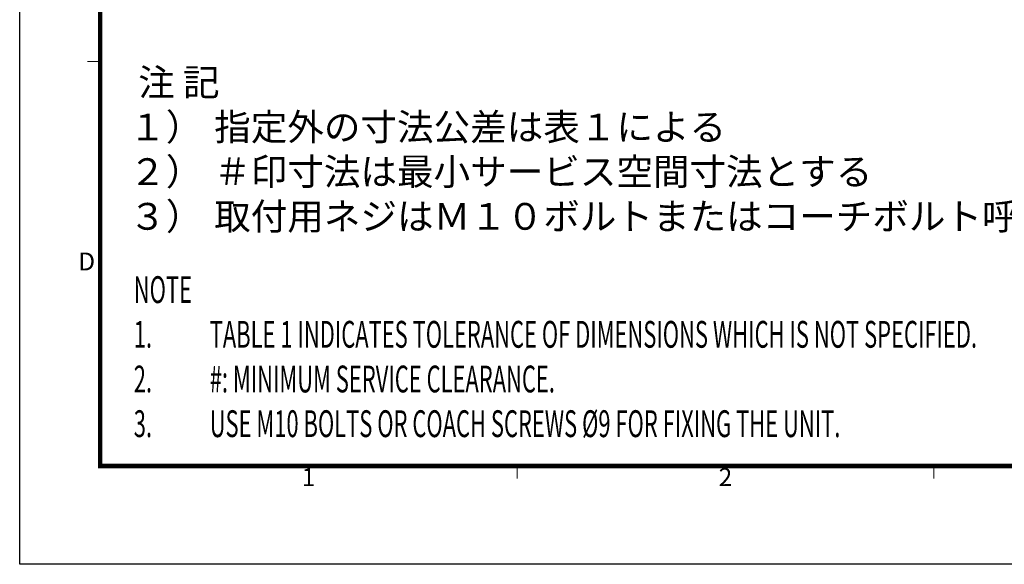
# Model space of a CAD drawing. Units: millimetres. Extents: x -2970 to 10, y 0 to 2100.
# Drawn here: x -2970 to -1868, y 0 to 609 of the extents above; entities that cross this region are included whole.
import ezdxf
from ezdxf.enums import TextEntityAlignment as Align

# ---------------------------------------------------------------- set-up
doc = ezdxf.new("R2010")
doc.units = ezdxf.units.MM
doc.header["$LTSCALE"] = 10
doc.layers.get('0').update_dxf_attribs({"lineweight": 25})
doc.layers.add('97', color=7, linetype='Continuous', lineweight=25)
doc.layers.add('98', color=6, linetype='Continuous', lineweight=20)
doc.layers.add('99', color=2, linetype='Continuous', lineweight=25, plot=False)
doc.styles.get("Standard").update_dxf_attribs({"font": 'txt.shx', "bigfont": 'extfont.shx'})

# ---------------------------------------------------------------- blocks, each defined once
blk = doc.blocks.new('WAKU2-GAI_A4')
at = {"layer": '98', "color": 6, "linetype": 'Continuous'}
for p, q in [((-288, 56.25), (-289.4, 56.25)), ((-241.33, 11), (-241.33, 9.6)), ((-194.67, 11), (-194.67, 9.6))]:
    blk.add_line(p, q, dxfattribs=at)
at = {"layer": '98', "color": 6, "linetype": 'Continuous', "const_width": 0.5}
blk.add_lwpolyline([(-13, 192), (-288, 192), (-288, 11), (-13, 11), (-13, 199), (-33, 199), (-33, 192)], dxfattribs=at)
at = {"layer": '99'}
blk.add_lwpolyline([(0, 0), (-297, 0), (-297, 210), (0, 210)], close=True, dxfattribs=at)
at = {"layer": '98'}
for s, p in [('D', (-289.5, 33.63)), ('1', (-264.67, 9.5)), ('2', (-218, 9.5))]:
    blk.add_text(s, height=2, dxfattribs=at).set_placement(p, align=Align.MIDDLE)
at = {"layer": '99', "flags": 2}
for tag, height, p in [('用紙サイズ', 4, (-18, 195.5)), ('ACM2015(15/01/29)', 2, (-20.51, 4.24))]:
    blk.add_attdef(tag, text='', height=height, dxfattribs=at).set_placement(p, align=Align.MIDDLE_CENTER)

msp = doc.modelspace()

# ---------------------------------------------------------------- block references
at = {"lineweight": 0, "xscale": 10, "yscale": 10, "zscale": 10}
msp.add_blockref('WAKU2-GAI_A4', (0, 0), dxfattribs=at)

# ---------------------------------------------------------------- texts
at = {"layer": '97'}
for s, height, p in [('注 記', 29.9999999, (-2837.296846, 524.361363)), ('１）', 29.9999999, (-2847.296844, 474.361363)), ('指定外の寸法公差は表１による', 29.99999993, (-2752.296845, 474.361363)), ('２）', 29.9999999, (-2847.296844, 424.361363)), ('＃印寸法は最小サービス空間寸法とする', 29.99999993, (-2752.296844, 424.361363)), ('３）', 29.9999999, (-2847.296844, 374.361363)), ('取付用ネジはＭ１０ボルトまたはコーチボルト呼び径９を使用のこと。', 29.99999993, (-2752.296845, 374.361363))]:
    msp.add_text(s, height=height, dxfattribs=at).set_placement(p)
at = {"layer": '97', "width": 0.6}
for s, height, p in [('NOTE', 29.9999999, (-2842.296844, 292.361363)), ('1.', 29.9999999, (-2842.296846, 242.361363)), ('TABLE 1 INDICATES TOLERANCE OF DIMENSIONS WHICH IS NOT SPECIFIED.', 29.99999993, (-2757.296846, 242.361363)), ('2.', 29.9999999, (-2842.296846, 192.361363)), ('#: MINIMUM SERVICE CLEARANCE.', 29.99999993, (-2757.296846, 192.361363)), ('3.', 29.9999999, (-2842.296846, 142.361363)), ('USE M10 BOLTS OR COACH SCREWS %%C9 FOR FIXING THE UNIT.', 29.99999993, (-2757.296846, 142.361363))]:
    msp.add_text(s, height=height, dxfattribs=at).set_placement(p)

doc.saveas('drawing.dxf')
